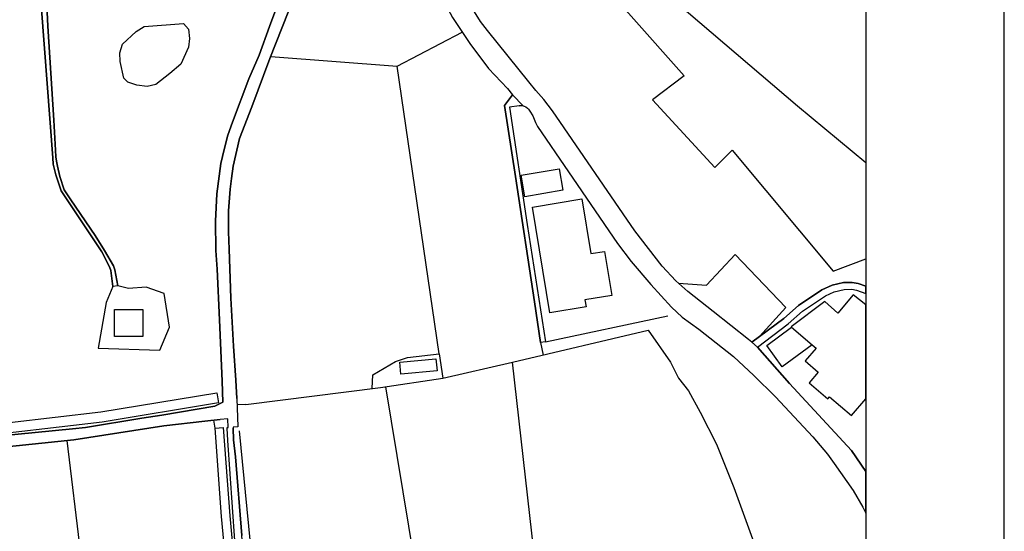
# Model space of a CAD drawing. Extents: x -10 to 410, y -24 to 273.
# Drawn here: x 339 to 410, y 52 to 89 of the extents above; entities that cross this region are included whole.
import ezdxf

# ---------------------------------------------------------------- set-up
doc = ezdxf.new("R2010")
doc.units = 0
for name, color, linetype in [('05_DM_LINE', 7, 'Continuous'), ('06_HOUSE_POLY', 160, 'Continuous'), ('08_ROAD_LINE', 3, 'Continuous'), ('09_ROAD_POLY', 5, 'Continuous'), ('11_KOCHI_POLY', 6, 'Continuous'), ('12_KASEN_LINE', 4, 'Continuous'), ('13_KASEN_POLY', 253, 'Continuous'), ('印刷レイアウト', 1, 'Continuous'), ('印刷用フレーム', 1, 'Continuous'), ('背景', 3, 'Continuous')]:
    doc.layers.add(name, color=color, linetype=linetype)

msp = doc.modelspace()

# ---------------------------------------------------------------- linework, layer by layer
at = {"layer": '05_DM_LINE', "color": 253}
for p, q in [((368.83399, 64.418462), (365.783013, 85.242687)), ((376.503806, 65.27388), (385.353567, 67.178328)), ((376.158263, 65.248386), (376.343609, 64.33268)), ((354.848625, 60.758393), (354.223684, 60.719119)), ((352.62895, 59.033778), (352.548679, 59.613932)), ((343.758862, 43.117782), (341.933651, 58.143221))]:
    msp.add_line(p, q, dxfattribs=at)
for points in [[(361.113186, 108.764076), (362.928752, 106.893045), (363.093772, 106.553358), (367.548625, 93.69385), (367.428735, 93.649064), (368.528065, 91.127599), (369.78897, 88.75255), (371.032994, 86.863949), (372.398286, 85.068709), (373.758754, 83.607989), (374.13358, 83.168395), (373.553771, 82.383257), (374.33374, 77.248687), (375.718669, 68.168449), (376.158263, 65.248386)], [(374.658268, 97.937863), (386.539025, 84.527829), (384.233222, 82.799425), (388.749053, 77.898777), (389.998934, 79.149002), (397.30357, 70.408794), (399.647268, 71.302797)], [(385.02835, 90.658721), (394.718715, 82.353974), (399.647268, 78.267402)], [(356.653166, 85.928261), (365.783013, 85.242687), (370.478334, 87.703518)], [(386.123891, 69.524094), (388.133759, 69.377333), (390.213908, 71.608032), (393.883624, 67.777775), (391.968495, 65.662486)], [(345.238186, 69.293617), (344.76862, 68.133309), (344.178475, 64.822917), (348.638496, 64.684079), (349.33406, 66.358051), (348.954066, 68.793389), (347.663878, 69.248486), (346.374034, 69.143066), (345.598543, 69.332547)], [(363.983295, 61.902854), (364.039106, 62.902965), (365.658301, 63.873448), (366.528187, 64.143199), (368.83399, 64.418462), (369.09375, 62.652851)], [(381.073036, 10.617784), (377.978307, 31.383442), (376.318115, 44.399013), (374.128757, 63.809025)], [(373.89828, 9.652813), (370.243034, 26.408724), (368.683439, 36.582435), (367.048741, 49.46916), (364.958946, 62.037557)]]:
    msp.add_lwpolyline(points, dxfattribs=at)
at = {"layer": '06_HOUSE_POLY', "color": 255}
for points in [[(375.026204, 75.785555), (374.760588, 77.349973), (377.486347, 77.810927), (377.75093, 76.250643), (375.026204, 75.785555)], [(376.821099, 67.391235), (375.566395, 75.041414), (379.135514, 75.625358), (379.785948, 71.666599), (380.776413, 71.826796), (381.300757, 68.641116), (379.350488, 68.320722), (379.435582, 67.820839), (376.821099, 67.391235)], [(397.626031, 67.365742), (396.6962, 68.211513), (394.265685, 66.36563), (394.290834, 66.346338), (395.771536, 65.070964), (396.060579, 64.82085), (395.271308, 63.901009), (396.215609, 63.086589), (395.560352, 62.3266), (396.915997, 61.156646), (397.041054, 61.30513), (398.611328, 59.955686), (399.647268, 61.158369), (399.647268, 67.964844), (398.750854, 68.695893)], [(347.411008, 65.680056), (345.37599, 65.680056), (345.37599, 67.635148), (347.411008, 67.635148), (347.411008, 65.680056)], [(394.290834, 66.346338), (395.771536, 65.070964), (393.621107, 63.481052), (392.495939, 65.019976), (394.290834, 66.346338)], [(366.05552, 62.945684), (365.975594, 63.816949), (368.595589, 64.055349), (368.675515, 63.186152), (366.05552, 62.945684)]]:
    msp.add_lwpolyline(points, close=True, dxfattribs=at)
at = {"layer": '08_ROAD_LINE', "color": 253}
for p, q in [((345.598543, 69.332547), (345.238186, 69.293617)), ((386.388474, 67.082555), (385.603337, 67.787766)), ((376.503806, 65.27388), (376.158263, 65.248386))]:
    msp.add_line(p, q, dxfattribs=at)
for points in [[(360.648443, 109.194024), (361.113186, 108.764076), (362.928752, 106.893045), (363.093772, 106.553358), (367.548625, 93.69385), (367.428735, 93.649064), (368.528065, 91.127599), (369.78897, 88.75255), (371.032994, 86.863949), (372.398286, 85.068709), (373.758754, 83.607989), (374.13358, 83.168395)], [(357.52822, 90.697651), (356.573239, 88.113829), (355.823242, 86.03747), (355.068422, 84.312855), (353.898467, 81.18402), (353.558436, 80.238685), (353.283173, 79.213425), (353.058553, 78.18403), (352.753662, 75.982959), (352.673736, 74.00823), (352.693373, 71.892942), (352.773299, 70.537641), (352.943142, 66.873437), (353.133656, 62.437877), (353.198079, 60.908599), (352.603456, 60.642982), (348.778366, 59.988759), (347.343484, 59.767928), (343.278271, 59.098201), (342.333971, 58.988647), (334.213881, 58.184218)], [(339.963745, 90.188121), (340.088802, 89.344417), (340.8984, 78.594341), (340.938363, 78.139244), (341.113373, 77.3734), (341.518517, 76.223082), (344.448226, 71.803369), (345.008743, 70.707484), (345.09866, 70.438078), (345.238186, 69.293617)], [(345.598543, 69.332547), (345.388737, 70.488721), (345.288829, 70.773975), (344.648386, 71.898798), (343.963845, 72.988826), (342.208914, 75.568859), (341.728323, 76.287505), (341.408274, 77.258333), (341.238086, 77.988694), (341.16884, 78.363864), (341.124053, 78.678402), (341.09856, 79.143145), (340.968679, 81.312866), (340.553545, 88.123475), (340.483266, 89.648964)], [(354.198191, 61.197643), (354.133767, 62.508157), (353.958757, 64.963477), (353.763764, 68.443712), (353.658, 72.002496), (353.613213, 73.252376), (353.613213, 74.774075), (353.72828, 76.338493), (353.813373, 77.113639), (353.948077, 77.998684), (354.407997, 79.988916), (355.278228, 82.287484), (356.598389, 85.787701), (357.903391, 89.14908)], [(391.428649, 65.264233), (391.178535, 65.46336), (388.633643, 67.482875), (386.782937, 68.938083), (385.92373, 69.697727), (384.928787, 70.764328), (382.954058, 73.328513), (377.008512, 81.992584), (376.378749, 82.809071), (375.818232, 83.479142), (375.308358, 84.104083), (372.318359, 87.813072), (371.823299, 88.469363), (371.383705, 89.158727)], [(376.158263, 65.248386), (375.718669, 68.168449), (374.33374, 77.248687), (373.553771, 82.383257), (374.13358, 83.168395)], [(374.598668, 82.373611), (373.89828, 82.268191), (375.188468, 73.773964), (376.503806, 65.27388)], [(374.598668, 82.373611), (374.768511, 82.377401), (374.893568, 82.36362), (374.963848, 82.348117), (375.088905, 82.283694), (375.208794, 82.193777), (375.278385, 82.113851), (375.373815, 81.982937), (375.583965, 81.649108), (375.788949, 81.15887), (375.918829, 80.863626), (378.168821, 77.59423), (381.718647, 72.389035), (382.688441, 71.098158), (384.128836, 69.434177), (385.603337, 67.787766)], [(391.428649, 65.264233), (393.718604, 66.973001), (394.778315, 67.912478), (396.488116, 69.04936), (397.213653, 69.39318), (398.039098, 69.56888), (398.664038, 69.588517), (399.108455, 69.514103), (399.647268, 69.316355)], [(391.828969, 64.893197), (394.038997, 66.588528), (395.083895, 67.514225), (396.733407, 68.608043), (397.37385, 68.91259), (398.098698, 69.068997), (398.633721, 69.088289), (398.978575, 69.028), (399.647268, 68.782709)], [(386.388474, 67.082555), (387.593568, 66.203711), (390.093674, 64.219336), (391.572998, 62.857834), (393.128803, 61.313053), (395.823212, 58.412627), (396.873966, 57.148966), (397.367993, 56.488886), (398.738108, 54.527938), (399.428505, 53.322843), (399.647268, 52.889106)], [(391.828969, 64.893197), (394.143384, 62.273891), (398.613051, 57.412516), (399.647268, 55.909077)], [(354.198191, 61.197643), (354.278117, 59.133341), (353.933607, 59.117839), (353.93843, 59.037568)], [(296.998926, 53.83823), (298.713894, 54.482807), (301.518547, 54.988892), (303.783008, 55.332712), (305.33399, 55.469138), (309.778163, 55.822605), (315.338892, 56.303196), (319.068207, 56.588449), (321.418796, 56.77793), (324.343682, 56.992559), (325.438534, 57.133464), (327.793945, 57.162747), (332.903366, 57.21339), (342.41872, 58.193864), (348.938563, 59.203621), (351.898245, 59.537451), (352.993096, 59.668365)], [(353.503659, 59.037568), (353.498836, 59.094412), (353.579107, 59.098201), (353.543967, 59.719352), (352.993096, 59.668365)], [(356.808539, 25.23877), (356.623882, 26.107967), (356.138468, 29.412503), (355.058431, 38.072784), (354.883765, 39.697835), (354.573017, 44.803122), (354.233331, 48.488685), (353.56326, 58.149078), (353.503659, 59.037568)], [(357.33874, 25.23877), (357.12411, 26.152753), (356.358266, 32.037665), (356.043728, 34.47886), (355.548668, 39.627555), (355.073245, 44.838262), (354.573017, 51.274045), (354.098627, 56.957419), (353.958757, 58.193864), (353.93843, 59.037568)]]:
    msp.add_lwpolyline(points, dxfattribs=at)
at = {"layer": '09_ROAD_POLY', "color": 7}
for points in [[(334.213881, 58.184218), (342.333971, 58.988647), (343.278271, 59.098201), (347.343484, 59.767928), (348.778366, 59.988759), (352.603456, 60.642982), (353.198079, 60.908599), (353.133656, 62.437877), (352.943142, 66.873437), (352.773299, 70.537641), (352.693373, 71.892942), (352.673736, 74.00823), (352.753662, 75.982959), (353.058553, 78.18403), (353.283173, 79.213425), (353.558436, 80.238685), (353.898467, 81.18402), (355.068422, 84.312855), (355.823242, 86.03747), (356.573239, 88.113829), (357.52822, 90.697651)], [(340.483266, 89.648964), (340.553545, 88.123475), (340.968679, 81.312866), (341.09856, 79.143145), (341.124053, 78.678402), (341.16884, 78.363864), (341.238086, 77.988694), (341.408274, 77.258333), (341.728323, 76.287505), (342.208914, 75.568859), (343.963845, 72.988826), (344.648386, 71.898798), (345.288829, 70.773975), (345.388737, 70.488721), (345.598543, 69.332547), (345.238186, 69.293617), (345.09866, 70.438078), (345.008743, 70.707484), (344.448226, 71.803369), (341.518517, 76.223082), (341.113373, 77.3734), (340.938363, 78.139244), (340.8984, 78.594341), (340.088802, 89.344417)], [(357.903391, 89.14908), (356.598389, 85.787701), (355.278228, 82.287484), (354.407997, 79.988916), (353.948077, 77.998684), (353.813373, 77.113639), (353.72828, 76.338493), (353.613213, 74.774075), (353.613213, 73.252376), (353.658, 72.002496), (353.763764, 68.443712), (353.958757, 64.963477), (354.133767, 62.508157), (354.198191, 61.197643), (354.278117, 59.133341), (353.933607, 59.117839), (353.93843, 59.037568), (353.958757, 58.193864), (354.098627, 56.957419), (354.573017, 51.274045)], [(369.78897, 88.75255), (371.032994, 86.863949), (372.398286, 85.068709), (373.758754, 83.607989), (374.132547, 83.168395), (374.893568, 82.36362), (374.963848, 82.348117), (375.088905, 82.283694), (375.208794, 82.193777), (375.278385, 82.113851), (375.373815, 81.982937), (375.583965, 81.649108), (375.788949, 81.15887), (375.918829, 80.863626), (378.168821, 77.59423), (381.718647, 72.389035), (382.688441, 71.098158), (384.128836, 69.434177), (385.603337, 67.787766), (386.388474, 67.082555), (387.593568, 66.203711), (390.093674, 64.219336), (391.572998, 62.857834), (393.128803, 61.313053), (395.823212, 58.412627), (396.873966, 57.148966), (397.367993, 56.488886), (398.738108, 54.527938), (399.428505, 53.322843), (399.647268, 52.889106), (399.647268, 55.909077), (398.613051, 57.412516), (394.143384, 62.273891), (391.828969, 64.893197), (391.428649, 65.264233), (391.178535, 65.46336), (388.633643, 67.482875), (386.782937, 68.938083), (385.92373, 69.697727), (384.928787, 70.764328), (382.954058, 73.328513), (377.008512, 81.992584), (376.378749, 82.809071), (375.818232, 83.479142), (375.308358, 84.104083), (372.318359, 87.813072), (371.823299, 88.469363), (371.383705, 89.158727)], [(354.233331, 48.488685), (353.56326, 58.149078), (353.503659, 59.037568), (353.498836, 59.094412), (353.579107, 59.098201), (353.543967, 59.719352), (352.993096, 59.668365), (351.898245, 59.537451), (348.938563, 59.203621), (342.41872, 58.193864), (332.903366, 57.21339)]]:
    msp.add_lwpolyline(points, dxfattribs=at)
for points in [[(374.132547, 83.168395), (374.893568, 82.36362), (374.893568, 82.36362), (374.768511, 82.377401), (374.598668, 82.373611), (373.89828, 82.268191), (375.188468, 73.773964), (376.503806, 65.27388), (376.158263, 65.248386), (375.718669, 68.168449), (374.33374, 77.248687), (373.553771, 82.383257), (374.13358, 83.168395), (374.132547, 83.168395)], [(398.664038, 69.588517), (398.039098, 69.56888), (397.213653, 69.39318), (396.488116, 69.04936), (394.778315, 67.912478), (393.718604, 66.973001), (391.428649, 65.264233), (391.828969, 64.893197), (394.038997, 66.588528), (395.083895, 67.514225), (396.733407, 68.608043), (397.37385, 68.91259), (398.098698, 69.068997), (398.633721, 69.088289), (398.978575, 69.028), (399.647268, 68.782709), (399.647268, 69.316355), (399.108455, 69.514103)]]:
    msp.add_lwpolyline(points, close=True, dxfattribs=at)
at = {"layer": '11_KOCHI_POLY', "color": 7}
msp.add_lwpolyline([(348.348419, 83.893243), (347.718655, 83.768186), (346.968658, 83.863959), (346.323047, 84.078589), (346.043994, 84.367632), (345.77321, 85.568937), (345.743237, 86.188021), (345.943397, 86.832598), (346.928695, 87.732802), (347.508849, 88.094192), (350.33865, 88.328803), (350.718644, 87.898855), (350.778244, 87.242565), (350.718644, 86.604188), (350.168807, 85.367744), (349.368167, 84.697673), (348.348419, 83.893243)], close=True, dxfattribs=at)
at = {"layer": '12_KASEN_LINE', "color": 7}
for points in [[(354.850347, 60.756326), (364.585843, 61.981057), (369.095473, 62.650784), (374.130824, 63.805235), (383.915929, 66.125507), (385.545803, 63.805235), (386.130781, 62.656641), (386.845638, 61.7368), (387.691409, 60.195809), (388.861363, 57.885183), (390.111244, 54.750491), (391.855496, 49.981101), (394.055534, 43.430252), (395.941379, 37.385143), (397.105477, 33.645147), (398.420814, 29.36186), (399.335832, 25.9302), (399.647268, 23.880713)], [(361.39534, 8.205528), (360.406253, 12.246625), (359.065422, 18.576644), (358.060487, 23.391165), (357.51065, 27.080518), (357.105507, 30.656871), (356.475399, 34.670407), (355.495958, 47.500632), (354.395595, 58.856011)]]:
    msp.add_lwpolyline(points, dxfattribs=at)
at = {"layer": '13_KASEN_POLY', "color": 7}
for points in [[(344.47372, 59.469238), (334.49879, 58.309275), (334.443324, 59.053415), (344.367955, 60.213379), (352.753662, 61.604164), (352.873896, 60.863813), (344.47372, 59.469238)], [(359.953912, 8.383295), (359.368245, 8.248592), (358.09356, 13.854107), (357.0683, 19.014171), (355.968625, 24.928366), (355.463919, 28.453733), (355.073245, 30.844284), (354.278117, 37.037533), (353.783057, 45.21929), (353.103339, 52.658629), (352.62895, 59.033778), (353.223573, 59.078564), (353.698307, 52.707549), (354.378714, 45.26821), (354.873774, 37.098166), (355.668902, 30.934201), (356.053719, 28.54365), (356.558426, 25.02793), (357.6581, 19.127515), (358.678537, 13.982954), (359.953912, 8.383295)]]:
    msp.add_lwpolyline(points, close=True, dxfattribs=at)
at = {"layer": '印刷レイアウト', "color": 7}
for points in [[(-10.309448, -23.852808), (409.661817, -23.852808), (409.632878, 273.147152), (-10.338387, 273.147152)], [(399.647269, -0.352433), (-0.353122, -0.352433), (-0.353122, 249.647122), (399.647269, 249.647122)]]:
    msp.add_lwpolyline(points, close=True, dxfattribs=at)
at = {"layer": '印刷用フレーム', "color": 7}
msp.add_lwpolyline([(399.647268, -0.352778), (-0.352778, -0.352778), (-0.352778, 249.647122), (399.647268, 249.647122)], close=True, dxfattribs=at)
msp.add_lwpolyline([(399.647268, -0.352778), (-0.352778, -0.352778), (-0.352778, 249.647122), (399.647268, 249.647122)], close=True, dxfattribs=at)
at = {"layer": '背景', "color": 7}
msp.add_lwpolyline([(399.647268, -0.352778), (-0.352778, -0.352778), (-0.352778, 249.647122), (399.647268, 249.647122)], close=True, dxfattribs=at)

doc.saveas('drawing.dxf')
